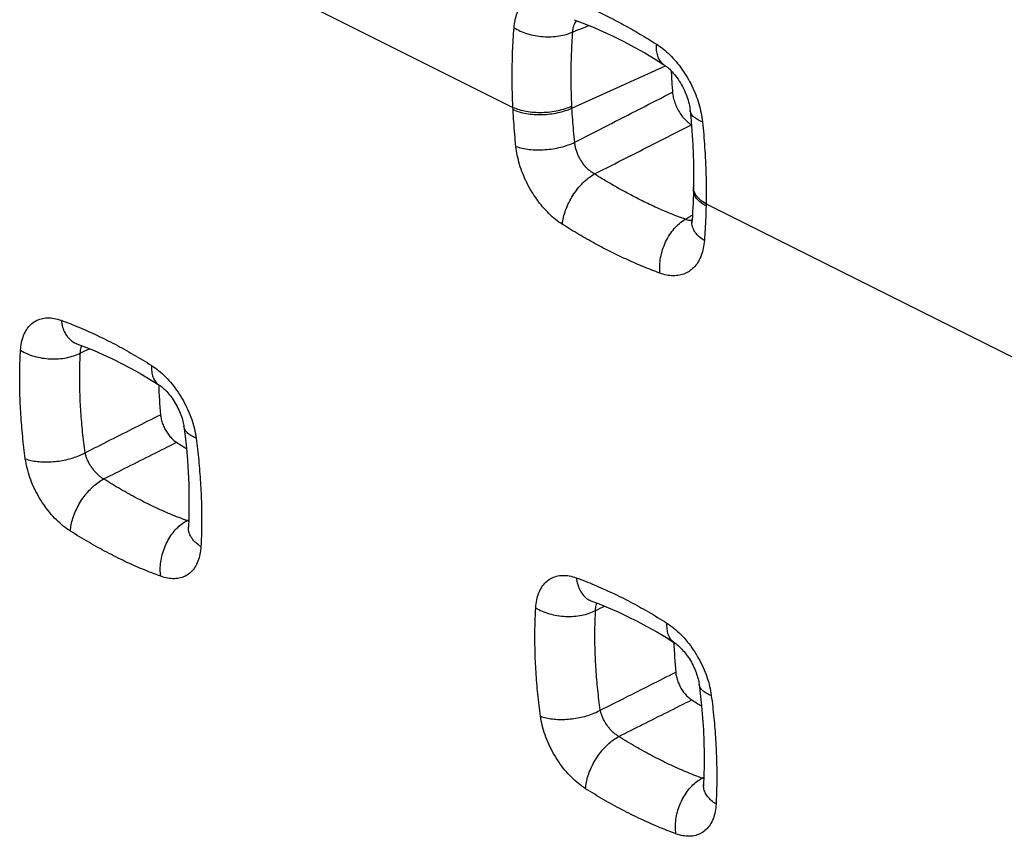
# Model space of a CAD drawing. Units: millimetres. Extents: x -23.4 to 24, y -28.8 to 29.2.
# Drawn here: x -16.1 to -11.5, y -18.8 to -15 of the extents above; entities that cross this region are included whole.
import ezdxf

# ---------------------------------------------------------------- set-up
doc = ezdxf.new("R2010")
doc.units = ezdxf.units.MM
doc.header["$LTSCALE"] = 16.335
doc.layers.get('0').update_dxf_attribs({"linetype": 'CONTINUOUS'})

msp = doc.modelspace()

# ---------------------------------------------------------------- linework, layer by layer
at = {"color": 9, "linetype": 'CONTINUOUS'}
for p, q in [((-15.2651, -14.6821), (-13.7624, -15.4334)), ((-13.4868, -15.4367), (-13.0505, -15.239)), ((-12.861, -15.8842), (-11.3583, -16.6355))]:
    msp.add_line(p, q, dxfattribs=at)
at = {"color": 7, "linetype": 'CONTINUOUS'}
msp.add_line((-12.9195, -15.8065), (-12.9199, -15.8226), dxfattribs=at)
for points in [[(-13.4763, -15.0242), (-13.4391, -15.0383), (-13.3909, -15.0578), (-13.3425, -15.0789), (-13.2939, -15.1017), (-13.2451, -15.1261), (-13.1961, -15.1521), (-13.1471, -15.1797), (-13.098, -15.2089), (-13.059, -15.2332)], [(-13.059, -15.2332), (-13.055, -15.2358), (-13.0507, -15.2389), (-13.0461, -15.2424), (-13.0412, -15.2464), (-13.0361, -15.2509), (-13.0308, -15.2558), (-13.0253, -15.2612), (-13.0198, -15.2671), (-13.0141, -15.2734), (-13.0085, -15.2801), (-13.0029, -15.2872), (-12.9973, -15.2947), (-12.9918, -15.3025), (-12.9864, -15.3107), (-12.9812, -15.3191), (-12.9761, -15.3277), (-12.9713, -15.3366), (-12.9667, -15.3456), (-12.9623, -15.3547), (-12.9583, -15.3638), (-12.9545, -15.373), (-12.9511, -15.3821), (-12.948, -15.3911), (-12.9452, -15.4), (-12.9428, -15.4086), (-12.9407, -15.417), (-12.9389, -15.4251), (-12.9375, -15.4328), (-12.9363, -15.4401), (-12.9355, -15.447), (-12.9354, -15.448)], [(-12.9354, -15.448), (-12.9324, -15.4778), (-12.9287, -15.5216), (-12.9255, -15.5651), (-12.923, -15.6082), (-12.9211, -15.6511), (-12.9198, -15.6936), (-12.9192, -15.7357), (-12.9192, -15.7774), (-12.9195, -15.8066)], [(-12.9199, -15.8226), (-12.9204, -15.8423), (-12.9211, -15.8619), (-12.9219, -15.8814), (-12.9228, -15.9008), (-12.9239, -15.9201), (-12.9252, -15.9393), (-12.9265, -15.9584), (-12.9271, -15.9657)], [(-12.9271, -15.9657), (-12.9274, -15.9686), (-12.9277, -15.9716), (-12.9281, -15.9741), (-12.9285, -15.9761), (-12.9289, -15.9776), (-12.9292, -15.9787)], [(-15.798, -16.5367), (-15.7982, -16.5367), (-15.7987, -16.5366), (-15.7987, -16.5366), (-15.798, -16.5368)], [(-15.798, -16.5368), (-15.7648, -16.5493), (-15.7206, -16.5671), (-15.6761, -16.5865), (-15.6314, -16.6075), (-15.5863, -16.63), (-15.5411, -16.654), (-15.4958, -16.6796), (-15.4503, -16.7066), (-15.4149, -16.7287)], [(-15.4149, -16.7287), (-15.4127, -16.7301), (-15.4092, -16.7326), (-15.4054, -16.7354), (-15.4013, -16.7386), (-15.3969, -16.7422), (-15.3924, -16.7462), (-15.3877, -16.7506), (-15.3829, -16.7553), (-15.378, -16.7605), (-15.373, -16.7661), (-15.3679, -16.772), (-15.3628, -16.7783), (-15.3578, -16.7848), (-15.3528, -16.7917), (-15.3478, -16.7989), (-15.343, -16.8063), (-15.3384, -16.8139), (-15.3339, -16.8217), (-15.3296, -16.8295), (-15.3256, -16.8375), (-15.3218, -16.8455), (-15.3182, -16.8535), (-15.3149, -16.8614), (-15.3119, -16.8693), (-15.3091, -16.877), (-15.3067, -16.8846), (-15.3045, -16.892), (-15.3027, -16.899), (-15.3011, -16.9058), (-15.2998, -16.9123), (-15.2987, -16.9183), (-15.2979, -16.9238)], [(-15.2979, -16.9238), (-15.2925, -16.9677), (-15.2864, -17.0251), (-15.2815, -17.0817), (-15.2779, -17.1376), (-15.2755, -17.1927), (-15.2743, -17.247), (-15.2743, -17.3003), (-15.2754, -17.3528), (-15.2772, -17.3929)], [(-15.2772, -17.3929), (-15.2773, -17.395), (-15.2775, -17.3973), (-15.2778, -17.399), (-15.278, -17.4002), (-15.2781, -17.4008)], [(-13.3939, -17.7388), (-13.394, -17.7388), (-13.3945, -17.7387), (-13.3945, -17.7387), (-13.3939, -17.7389)], [(-13.3939, -17.7389), (-13.3606, -17.7514), (-13.3165, -17.7692), (-13.272, -17.7886), (-13.2272, -17.8096), (-13.1822, -17.8321), (-13.137, -17.8561), (-13.0916, -17.8817), (-13.0461, -17.9087), (-13.0108, -17.9308)], [(-13.0108, -17.9308), (-13.0086, -17.9322), (-13.005, -17.9346), (-13.0012, -17.9375), (-12.9971, -17.9407), (-12.9928, -17.9443), (-12.9883, -17.9483), (-12.9836, -17.9527), (-12.9788, -17.9574), (-12.9738, -17.9626), (-12.9688, -17.9681), (-12.9637, -17.9741), (-12.9587, -17.9803), (-12.9536, -17.9869), (-12.9486, -17.9938), (-12.9437, -18.001), (-12.9389, -18.0084), (-12.9342, -18.016), (-12.9298, -18.0237), (-12.9255, -18.0316), (-12.9214, -18.0396), (-12.9176, -18.0476), (-12.914, -18.0556), (-12.9107, -18.0635), (-12.9077, -18.0714), (-12.905, -18.0791), (-12.9025, -18.0867), (-12.9004, -18.094), (-12.8985, -18.1011), (-12.8969, -18.1079), (-12.8956, -18.1143), (-12.8945, -18.1204), (-12.8937, -18.1259)], [(-12.8937, -18.1259), (-12.8883, -18.1698), (-12.8822, -18.2272), (-12.8774, -18.2838), (-12.8737, -18.3397), (-12.8713, -18.3948), (-12.8701, -18.4491), (-12.8701, -18.5024), (-12.8713, -18.5549), (-12.873, -18.5949)], [(-12.873, -18.595), (-12.8731, -18.5971), (-12.8734, -18.5994), (-12.8736, -18.6011), (-12.8738, -18.6023), (-12.874, -18.6028)]]:
    msp.add_lwpolyline(points, dxfattribs=at)
at = {"color": 9, "linetype": 'CONTINUOUS'}
for points, knots in [([(-13.7571, -15.0618), (-13.7562, -15.0499), (-13.7529, -15.0268), (-13.7437, -14.9942), (-13.7302, -14.9653), (-13.7128, -14.9409), (-13.6917, -14.9216), (-13.6674, -14.9076), (-13.6402, -14.8993), (-13.6108, -14.897), (-13.58, -14.9004), (-13.5595, -14.9063), (-13.5493, -14.91)], [0, 0, 0, 0, 0.116824, 0.22711, 0.330266, 0.42665, 0.518047, 0.607463, 0.698276, 0.793175, 0.89359, 1, 1, 1, 1]), ([(-13.5493, -14.91), (-13.524, -14.9192), (-13.4733, -14.9389), (-13.3977, -14.9716), (-13.3218, -15.0078), (-13.2455, -15.0476), (-13.1691, -15.091), (-13.1185, -15.122), (-13.0932, -15.1381)], [0, 0, 0, 0, 0.157844, 0.318993, 0.483631, 0.651911, 0.823974, 1, 1, 1, 1]), ([(-13.7624, -15.4334), (-13.7647, -15.3874), (-13.7669, -15.3), (-13.7647, -15.1761), (-13.7601, -15.0983), (-13.7571, -15.0618)], [0, 0, 0, 0, 0.371949, 0.704525, 1, 1, 1, 1]), ([(-13.7571, -15.0618), (-13.7478, -15.0677), (-13.7276, -15.0784), (-13.6946, -15.0905), (-13.6589, -15.0991), (-13.6216, -15.1038), (-13.5842, -15.1044), (-13.5478, -15.101), (-13.5138, -15.0936), (-13.4926, -15.0858), (-13.4828, -15.0813)], [0, 0, 0, 0, 0.115709, 0.239696, 0.369482, 0.502127, 0.634479, 0.763406, 0.886034, 1, 1, 1, 1]), ([(-13.4828, -15.0813), (-13.4828, -15.0766), (-13.4822, -15.0674), (-13.4793, -15.0543), (-13.476, -15.0463), (-13.474, -15.0426)], [0, 0, 0, 0, 0.355293, 0.688746, 1, 1, 1, 1]), ([(-13.474, -15.0426), (-13.4722, -15.0392), (-13.4699, -15.0358), (-13.4673, -15.0328), (-13.4672, -15.0327)], [0, 0, 0, 0, 0.965558, 1, 1, 1, 1]), ([(-13.4873, -15.4269), (-13.4894, -15.3841), (-13.4917, -15.3028), (-13.4897, -15.1876), (-13.4855, -15.1153), (-13.4828, -15.0813)], [0, 0, 0, 0, 0.371947, 0.704522, 1, 1, 1, 1]), ([(-13.0932, -15.1381), (-13.094, -15.1478), (-13.0942, -15.1662), (-13.0895, -15.1921), (-13.0798, -15.2137), (-13.0684, -15.2266), (-13.0609, -15.232), (-13.059, -15.2332)], [0, 0, 0, 0, 0.274984, 0.520379, 0.739044, 0.939371, 1, 1, 1, 1]), ([(-13.0932, -15.1381), (-13.0823, -15.145), (-13.0606, -15.1606), (-13.0299, -15.1881), (-13.0005, -15.2197), (-12.9733, -15.2548), (-12.9487, -15.2927), (-12.9271, -15.3327), (-12.9088, -15.3743), (-12.8942, -15.4168), (-12.8836, -15.4593), (-12.8792, -15.4876), (-12.8778, -15.5015)], [0, 0, 0, 0, 0.088896, 0.183842, 0.283433, 0.385936, 0.48982, 0.594306, 0.698998, 0.802811, 0.903743, 1, 1, 1, 1]), ([(-13.4741, -15.5965), (-13.4231, -15.5703), (-13.3214, -15.5182), (-13.1693, -15.4401), (-13.0682, -15.3882), (-13.0178, -15.3624)], [0, 0, 0, 0, 0.335081, 0.668415, 1, 1, 1, 1]), ([(-13.7624, -15.4334), (-13.753, -15.4377), (-13.7325, -15.445), (-13.6994, -15.4525), (-13.6636, -15.4567), (-13.6262, -15.4575), (-13.5887, -15.4549), (-13.5524, -15.449), (-13.5184, -15.4399), (-13.4972, -15.4316), (-13.4873, -15.4269)], [0, 0, 0, 0, 0.110145, 0.230935, 0.359621, 0.492886, 0.627118, 0.758646, 0.883968, 1, 1, 1, 1]), ([(-13.7619, -15.444), (-13.762, -15.4422), (-13.7622, -15.4387), (-13.7624, -15.4352), (-13.7624, -15.4334)], [0, 0, 0, 0, 0.500196, 1, 1, 1, 1]), ([(-13.7619, -15.444), (-13.7525, -15.4482), (-13.7319, -15.4554), (-13.6989, -15.4628), (-13.663, -15.4669), (-13.6257, -15.4676), (-13.5882, -15.4649), (-13.5519, -15.4588), (-13.5179, -15.4497), (-13.4967, -15.4414), (-13.4868, -15.4367)], [0, 0, 0, 0, 0.109991, 0.230693, 0.359347, 0.492627, 0.62691, 0.758509, 0.883906, 1, 1, 1, 1]), ([(-13.4868, -15.4367), (-13.4869, -15.435), (-13.4871, -15.4318), (-13.4873, -15.4285), (-13.4873, -15.4269)], [0, 0, 0, 0, 0.500207, 1, 1, 1, 1]), ([(-13.4741, -15.5965), (-13.476, -15.5786), (-13.4795, -15.543), (-13.4837, -15.4897), (-13.4859, -15.4543), (-13.4868, -15.4367)], [0, 0, 0, 0, 0.336132, 0.669422, 1, 1, 1, 1]), ([(-13.7484, -15.6161), (-13.7504, -15.5968), (-13.7541, -15.5585), (-13.7586, -15.5011), (-13.7609, -15.463), (-13.7619, -15.444)], [0, 0, 0, 0, 0.336103, 0.669414, 1, 1, 1, 1]), ([(-12.8778, -15.5015), (-12.886, -15.4985), (-12.9009, -15.4919), (-12.9195, -15.4789), (-12.9314, -15.464), (-12.9348, -15.453), (-12.9354, -15.448)], [0, 0, 0, 0, 0.319274, 0.590175, 0.818934, 1, 1, 1, 1]), ([(-13.3817, -15.7445), (-13.3312, -15.7188), (-13.2305, -15.6677), (-13.0797, -15.5911), (-12.9794, -15.5402), (-12.9294, -15.5149)], [0, 0, 0, 0, 0.335052, 0.668391, 1, 1, 1, 1]), ([(-12.8778, -15.5015), (-12.8738, -15.5407), (-12.8668, -15.6225), (-12.8606, -15.7502), (-12.8601, -15.8385), (-12.861, -15.8842)], [0, 0, 0, 0, 0.30873, 0.642671, 1, 1, 1, 1]), ([(-13.7484, -15.6161), (-13.739, -15.6195), (-13.7184, -15.6252), (-13.6855, -15.6304), (-13.6499, -15.6325), (-13.6127, -15.6314), (-13.5753, -15.6271), (-13.539, -15.6199), (-13.5051, -15.6099), (-13.4839, -15.6013), (-13.4741, -15.5965)], [0, 0, 0, 0, 0.107513, 0.226797, 0.354953, 0.488486, 0.623575, 0.75631, 0.882917, 1, 1, 1, 1]), ([(-13.5315, -15.9797), (-13.5424, -15.9728), (-13.5642, -15.9571), (-13.5951, -15.9296), (-13.6247, -15.8979), (-13.652, -15.8628), (-13.6768, -15.8249), (-13.6986, -15.7848), (-13.7171, -15.7431), (-13.7318, -15.7006), (-13.7425, -15.6582), (-13.747, -15.63), (-13.7484, -15.6161)], [0, 0, 0, 0, 0.089219, 0.184381, 0.284074, 0.386541, 0.490406, 0.594989, 0.699755, 0.803457, 0.904128, 1, 1, 1, 1]), ([(-13.3817, -15.7445), (-13.3865, -15.7418), (-13.396, -15.7356), (-13.4095, -15.7247), (-13.4224, -15.712), (-13.4342, -15.6978), (-13.4448, -15.6824), (-13.454, -15.6661), (-13.4617, -15.649), (-13.4678, -15.6315), (-13.472, -15.614), (-13.4736, -15.6022), (-13.4741, -15.5965)], [0, 0, 0, 0, 0.091144, 0.187485, 0.287698, 0.390128, 0.493537, 0.597394, 0.701311, 0.804206, 0.904293, 1, 1, 1, 1]), ([(-13.5315, -15.9797), (-13.5306, -15.9688), (-13.527, -15.9462), (-13.5169, -15.9123), (-13.5022, -15.8781), (-13.4834, -15.8449), (-13.4613, -15.8138), (-13.4366, -15.7861), (-13.4102, -15.7626), (-13.3913, -15.7498), (-13.3817, -15.7445)], [0, 0, 0, 0, 0.11413, 0.237417, 0.367222, 0.500383, 0.633491, 0.763141, 0.886184, 1, 1, 1, 1]), ([(-12.9581, -15.9563), (-12.9815, -15.9477), (-13.0286, -15.9295), (-13.0988, -15.8991), (-13.1693, -15.8654), (-13.2401, -15.8284), (-13.3112, -15.7881), (-13.3582, -15.7594), (-13.3817, -15.7445)], [0, 0, 0, 0, 0.157776, 0.318896, 0.483517, 0.651805, 0.823915, 1, 1, 1, 1]), ([(-12.8612, -15.8943), (-12.8696, -15.8897), (-12.885, -15.8796), (-12.9037, -15.8615), (-12.9159, -15.8415), (-12.9196, -15.8257), (-12.9197, -15.8174), (-12.9197, -15.8161)], [0, 0, 0, 0, 0.283533, 0.534839, 0.757392, 0.961003, 1, 1, 1, 1]), ([(-12.861, -15.8842), (-12.8694, -15.8795), (-12.8848, -15.8696), (-12.9035, -15.8516), (-12.912, -15.8377), (-12.9149, -15.8306)], [0, 0, 0, 0, 0.374702, 0.706482, 1, 1, 1, 1]), ([(-12.8612, -15.8943), (-12.8615, -15.9125), (-12.8626, -15.9486), (-12.8653, -16.0024), (-12.8677, -16.038), (-12.8691, -16.0557)], [0, 0, 0, 0, 0.33694, 0.670245, 1, 1, 1, 1]), ([(-12.861, -15.8842), (-12.861, -15.8859), (-12.8611, -15.8892), (-12.8611, -15.8926), (-12.8612, -15.8943)], [0, 0, 0, 0, 0.500246, 1, 1, 1, 1]), ([(-13.0763, -16.2073), (-13.1015, -16.1981), (-13.152, -16.1785), (-13.2275, -16.1459), (-13.3033, -16.1097), (-13.3793, -16.07), (-13.4557, -16.0267), (-13.5062, -15.9958), (-13.5315, -15.9797)], [0, 0, 0, 0, 0.157777, 0.318889, 0.483517, 0.651813, 0.823915, 1, 1, 1, 1]), ([(-13.0763, -16.2073), (-13.0776, -16.1955), (-13.0782, -16.1712), (-13.0739, -16.1343), (-13.0646, -16.0973), (-13.0505, -16.0617), (-13.0322, -16.0286), (-13.0104, -15.9992), (-12.9858, -15.9747), (-12.9675, -15.9616), (-12.9581, -15.9563)], [0, 0, 0, 0, 0.122083, 0.249951, 0.381279, 0.513426, 0.643681, 0.769499, 0.888752, 1, 1, 1, 1]), ([(-12.9378, -15.9619), (-12.9405, -15.9616), (-12.9475, -15.9603), (-12.9541, -15.958), (-12.9581, -15.9563)], [0, 0, 0, 0, 0.386813, 1, 1, 1, 1]), ([(-12.8691, -16.0557), (-12.8776, -16.0504), (-12.893, -16.0389), (-12.9116, -16.0186), (-12.9236, -15.9967), (-12.9275, -15.9785), (-12.9273, -15.9684), (-12.9271, -15.9657)], [0, 0, 0, 0, 0.269143, 0.511317, 0.729003, 0.929664, 1, 1, 1, 1]), ([(-12.8691, -16.0557), (-12.87, -16.0676), (-12.8732, -16.0907), (-12.8823, -16.1233), (-12.8956, -16.1522), (-12.9129, -16.1766), (-12.9339, -16.1959), (-12.9582, -16.2099), (-12.9853, -16.2181), (-13.0147, -16.2205), (-13.0456, -16.217), (-13.066, -16.2111), (-13.0763, -16.2073)], [0, 0, 0, 0, 0.116535, 0.226699, 0.329831, 0.426273, 0.517664, 0.606948, 0.697628, 0.79255, 0.89317, 1, 1, 1, 1]), ([(-16.0602, -16.5673), (-16.0595, -16.5551), (-16.0566, -16.5316), (-16.0471, -16.4986), (-16.0328, -16.47), (-16.0138, -16.4469), (-15.9906, -16.4297), (-15.9638, -16.419), (-15.9341, -16.415), (-15.9026, -16.4177), (-15.8816, -16.4236), (-15.8711, -16.4274)], [0, 0, 0, 0, 0.12969, 0.250774, 0.362762, 0.466754, 0.566116, 0.665678, 0.769833, 0.881244, 1, 1, 1, 1]), ([(-15.8711, -16.4274), (-15.8431, -16.4376), (-15.7868, -16.4596), (-15.7028, -16.497), (-15.6182, -16.5393), (-15.5332, -16.5864), (-15.477, -16.6206), (-15.4489, -16.6385)], [0, 0, 0, 0, 0.189075, 0.383321, 0.583048, 0.788508, 1, 1, 1, 1]), ([(-15.8711, -16.4274), (-15.8697, -16.4381), (-15.8654, -16.4587), (-15.8541, -16.4868), (-15.8381, -16.5102), (-15.8191, -16.5271), (-15.8048, -16.5344), (-15.798, -16.5368)], [0, 0, 0, 0, 0.234918, 0.452986, 0.654959, 0.84431, 1, 1, 1, 1]), ([(-16.038, -17.0739), (-16.0427, -17.0393), (-16.0509, -16.9704), (-16.0594, -16.8676), (-16.0639, -16.7661), (-16.0644, -16.6661), (-16.0621, -16.6), (-16.0602, -16.5673)], [0, 0, 0, 0, 0.206481, 0.40963, 0.609551, 0.8063, 1, 1, 1, 1]), ([(-16.0602, -16.5673), (-16.0507, -16.5733), (-16.03, -16.5841), (-15.9961, -16.5962), (-15.9594, -16.6043), (-15.9213, -16.6082), (-15.883, -16.6077), (-15.8461, -16.6029), (-15.8118, -16.5938), (-15.7907, -16.5849), (-15.7809, -16.5797)], [0, 0, 0, 0, 0.115994, 0.240169, 0.370073, 0.502761, 0.635064, 0.763847, 0.886255, 1, 1, 1, 1]), ([(-15.7588, -17.0454), (-15.7632, -17.0136), (-15.771, -16.9503), (-15.7792, -16.8557), (-15.7837, -16.7624), (-15.7846, -16.6705), (-15.7826, -16.6098), (-15.7809, -16.5797)], [0, 0, 0, 0, 0.206553, 0.409746, 0.609643, 0.806364, 1, 1, 1, 1]), ([(-15.7809, -16.5797), (-15.7811, -16.5753), (-15.7809, -16.567), (-15.7786, -16.5555), (-15.7758, -16.5487), (-15.7742, -16.5458)], [0, 0, 0, 0, 0.372312, 0.714945, 1, 1, 1, 1]), ([(-15.4489, -16.6385), (-15.4495, -16.648), (-15.4493, -16.6662), (-15.4439, -16.6915), (-15.4335, -16.7124), (-15.4224, -16.7237), (-15.4158, -16.7282), (-15.4149, -16.7287)], [0, 0, 0, 0, 0.284631, 0.53776, 0.763287, 0.971217, 1, 1, 1, 1]), ([(-15.4489, -16.6385), (-15.4375, -16.6458), (-15.4147, -16.6624), (-15.3827, -16.6916), (-15.3522, -16.7255), (-15.3244, -16.763), (-15.2996, -16.8034), (-15.2783, -16.8458), (-15.261, -16.8895), (-15.2482, -16.9333), (-15.2427, -16.9626), (-15.2409, -16.977)], [0, 0, 0, 0, 0.099462, 0.206237, 0.318287, 0.433124, 0.549122, 0.665603, 0.781315, 0.893853, 1, 1, 1, 1]), ([(-15.7588, -17.0454), (-15.7196, -17.0257), (-15.6414, -16.9862), (-15.5242, -16.9271), (-15.4461, -16.8877), (-15.407, -16.868)], [0, 0, 0, 0, 0.333836, 0.667165, 1, 1, 1, 1]), ([(-15.2409, -16.977), (-15.2492, -16.9739), (-15.2643, -16.9672), (-15.283, -16.9535), (-15.2942, -16.9386), (-15.2973, -16.9281), (-15.2979, -16.9238)], [0, 0, 0, 0, 0.327382, 0.60573, 0.843111, 1, 1, 1, 1]), ([(-15.6726, -17.1682), (-15.6347, -17.1492), (-15.5591, -17.1112), (-15.4456, -17.0541), (-15.37, -17.0161), (-15.3322, -16.9971)], [0, 0, 0, 0, 0.333782, 0.66713, 1, 1, 1, 1]), ([(-15.2409, -16.977), (-15.2363, -17.0117), (-15.2284, -17.0807), (-15.2202, -17.1837), (-15.2156, -17.2851), (-15.2149, -17.385), (-15.2169, -17.451), (-15.2186, -17.4836)], [0, 0, 0, 0, 0.206898, 0.410292, 0.610248, 0.806789, 1, 1, 1, 1]), ([(-16.038, -17.0739), (-16.0294, -17.0771), (-16.011, -17.0823), (-15.9815, -17.087), (-15.9495, -17.0891), (-15.9159, -17.0884), (-15.8818, -17.0849), (-15.8481, -17.0787), (-15.8158, -17.07), (-15.786, -17.0592), (-15.7674, -17.0503), (-15.7588, -17.0454)], [0, 0, 0, 0, 0.094763, 0.1992, 0.311361, 0.428837, 0.548932, 0.66882, 0.785685, 0.896864, 1, 1, 1, 1]), ([(-15.6726, -17.1682), (-15.6771, -17.1656), (-15.686, -17.1596), (-15.6987, -17.1489), (-15.7109, -17.1367), (-15.7223, -17.1231), (-15.7326, -17.1084), (-15.7416, -17.0931), (-15.7491, -17.0772), (-15.755, -17.0614), (-15.7577, -17.0507), (-15.7588, -17.0454)], [0, 0, 0, 0, 0.101056, 0.209355, 0.322656, 0.438309, 0.554595, 0.67073, 0.785333, 0.895901, 1, 1, 1, 1]), ([(-15.8276, -17.4117), (-15.8391, -17.4044), (-15.8619, -17.3878), (-15.8942, -17.3586), (-15.9248, -17.3248), (-15.953, -17.2874), (-15.9781, -17.2472), (-15.9997, -17.2048), (-16.0172, -17.1613), (-16.0303, -17.1176), (-16.036, -17.0883), (-16.038, -17.0739)], [0, 0, 0, 0, 0.099653, 0.206604, 0.318783, 0.433691, 0.549711, 0.666136, 0.781645, 0.893753, 1, 1, 1, 1]), ([(-15.8276, -17.4117), (-15.8271, -17.4018), (-15.8244, -17.3811), (-15.8162, -17.3499), (-15.804, -17.3181), (-15.7881, -17.2867), (-15.769, -17.2567), (-15.7473, -17.229), (-15.7237, -17.2046), (-15.699, -17.184), (-15.6814, -17.1729), (-15.6726, -17.1682)], [0, 0, 0, 0, 0.100003, 0.208131, 0.322481, 0.440711, 0.560226, 0.678352, 0.792501, 0.900344, 1, 1, 1, 1]), ([(-15.2837, -17.3627), (-15.3095, -17.3533), (-15.3613, -17.333), (-15.4386, -17.2984), (-15.5164, -17.2595), (-15.5948, -17.2161), (-15.6467, -17.1847), (-15.6726, -17.1682)], [0, 0, 0, 0, 0.188903, 0.383084, 0.582802, 0.788356, 1, 1, 1, 1]), ([(-15.4062, -17.6224), (-15.4077, -17.6116), (-15.409, -17.5893), (-15.4065, -17.5552), (-15.3995, -17.5208), (-15.3882, -17.4869), (-15.3731, -17.4548), (-15.3546, -17.4255), (-15.3333, -17.3997), (-15.3098, -17.3784), (-15.2925, -17.3673), (-15.2837, -17.3627)], [0, 0, 0, 0, 0.107746, 0.220645, 0.337029, 0.454947, 0.572329, 0.687149, 0.797579, 0.902162, 1, 1, 1, 1]), ([(-15.4062, -17.6224), (-15.4341, -17.6123), (-15.4902, -17.5902), (-15.574, -17.5529), (-15.6584, -17.5107), (-15.7433, -17.4636), (-15.7995, -17.4295), (-15.8276, -17.4117)], [0, 0, 0, 0, 0.18894, 0.383126, 0.582862, 0.78839, 1, 1, 1, 1]), ([(-15.2186, -17.4836), (-15.2265, -17.4786), (-15.2408, -17.4681), (-15.2585, -17.4495), (-15.2709, -17.4294), (-15.2768, -17.4101), (-15.2774, -17.3979), (-15.2772, -17.3929)], [0, 0, 0, 0, 0.246193, 0.471263, 0.676871, 0.867823, 1, 1, 1, 1]), ([(-15.2186, -17.4836), (-15.2193, -17.4957), (-15.222, -17.5192), (-15.2312, -17.552), (-15.2453, -17.5804), (-15.264, -17.6035), (-15.287, -17.6205), (-15.3136, -17.6311), (-15.3431, -17.635), (-15.3747, -17.6322), (-15.3956, -17.6263), (-15.4062, -17.6224)], [0, 0, 0, 0, 0.129734, 0.250684, 0.362391, 0.466027, 0.565057, 0.664417, 0.768596, 0.88029, 1, 1, 1, 1]), ([(-13.656, -17.7694), (-13.6553, -17.7572), (-13.6524, -17.7337), (-13.643, -17.7007), (-13.6286, -17.6721), (-13.6096, -17.6489), (-13.5864, -17.6318), (-13.5597, -17.6211), (-13.53, -17.6171), (-13.4984, -17.6198), (-13.4774, -17.6257), (-13.4669, -17.6295)], [0, 0, 0, 0, 0.12969, 0.250774, 0.362762, 0.466754, 0.566116, 0.665678, 0.769833, 0.881244, 1, 1, 1, 1]), ([(-13.4669, -17.6295), (-13.4389, -17.6397), (-13.3826, -17.6617), (-13.2986, -17.6991), (-13.2141, -17.7414), (-13.129, -17.7885), (-13.0729, -17.8227), (-13.0448, -17.8406)], [0, 0, 0, 0, 0.189075, 0.383321, 0.583048, 0.788508, 1, 1, 1, 1]), ([(-13.4669, -17.6295), (-13.4655, -17.6402), (-13.4613, -17.6608), (-13.4499, -17.6889), (-13.434, -17.7123), (-13.4149, -17.7292), (-13.4006, -17.7364), (-13.3939, -17.7389)], [0, 0, 0, 0, 0.234918, 0.452986, 0.654959, 0.84431, 1, 1, 1, 1]), ([(-13.6338, -18.276), (-13.6385, -18.2414), (-13.6467, -18.1725), (-13.6552, -18.0696), (-13.6598, -17.9682), (-13.6603, -17.8682), (-13.6579, -17.8021), (-13.656, -17.7694)], [0, 0, 0, 0, 0.206481, 0.40963, 0.609551, 0.8063, 1, 1, 1, 1]), ([(-13.656, -17.7694), (-13.6465, -17.7754), (-13.6258, -17.7862), (-13.5919, -17.7983), (-13.5553, -17.8064), (-13.5171, -17.8103), (-13.4789, -17.8098), (-13.442, -17.8049), (-13.4077, -17.7959), (-13.3865, -17.7869), (-13.3768, -17.7817)], [0, 0, 0, 0, 0.115994, 0.240169, 0.370073, 0.502761, 0.635064, 0.763847, 0.886255, 1, 1, 1, 1]), ([(-13.3546, -18.2475), (-13.3591, -18.2157), (-13.3669, -18.1524), (-13.375, -18.0578), (-13.3796, -17.9645), (-13.3804, -17.8726), (-13.3784, -17.8118), (-13.3768, -17.7817)], [0, 0, 0, 0, 0.206553, 0.409746, 0.609643, 0.806364, 1, 1, 1, 1]), ([(-13.3768, -17.7817), (-13.3769, -17.7774), (-13.3767, -17.7691), (-13.3744, -17.7576), (-13.3716, -17.7508), (-13.37, -17.7479)], [0, 0, 0, 0, 0.372312, 0.714945, 1, 1, 1, 1]), ([(-13.0448, -17.8406), (-13.0453, -17.8501), (-13.0451, -17.8683), (-13.0397, -17.8936), (-13.0293, -17.9145), (-13.0182, -17.9258), (-13.0116, -17.9302), (-13.0108, -17.9308)], [0, 0, 0, 0, 0.284631, 0.53776, 0.763287, 0.971217, 1, 1, 1, 1]), ([(-13.0448, -17.8406), (-13.0333, -17.8479), (-13.0106, -17.8644), (-12.9785, -17.8937), (-12.9481, -17.9276), (-12.9202, -17.9651), (-12.8954, -18.0054), (-12.8741, -18.0479), (-12.8568, -18.0916), (-12.8441, -18.1354), (-12.8386, -18.1647), (-12.8367, -18.179)], [0, 0, 0, 0, 0.099462, 0.206237, 0.318287, 0.433124, 0.549122, 0.665603, 0.781315, 0.893853, 1, 1, 1, 1]), ([(-13.3546, -18.2475), (-13.3155, -18.2278), (-13.2372, -18.1883), (-13.12, -18.1292), (-13.0419, -18.0898), (-13.0029, -18.0701)], [0, 0, 0, 0, 0.333836, 0.667165, 1, 1, 1, 1]), ([(-12.8367, -18.179), (-12.8451, -18.176), (-12.8602, -18.1692), (-12.8789, -18.1556), (-12.8901, -18.1407), (-12.8932, -18.1301), (-12.8937, -18.1259)], [0, 0, 0, 0, 0.327382, 0.60573, 0.843111, 1, 1, 1, 1]), ([(-12.8367, -18.179), (-12.8321, -18.2138), (-12.8243, -18.2828), (-12.816, -18.3858), (-12.8115, -18.4872), (-12.8107, -18.5871), (-12.8128, -18.653), (-12.8145, -18.6857)], [0, 0, 0, 0, 0.206898, 0.410292, 0.610248, 0.806789, 1, 1, 1, 1]), ([(-13.2685, -18.3703), (-13.2306, -18.3513), (-13.1549, -18.3132), (-13.0414, -18.2562), (-12.9658, -18.2182), (-12.9281, -18.1992)], [0, 0, 0, 0, 0.333782, 0.66713, 1, 1, 1, 1]), ([(-13.6338, -18.276), (-13.6253, -18.2791), (-13.6068, -18.2843), (-13.5773, -18.2891), (-13.5453, -18.2912), (-13.5117, -18.2904), (-13.4776, -18.2869), (-13.4439, -18.2808), (-13.4117, -18.2721), (-13.3818, -18.2613), (-13.3632, -18.2523), (-13.3546, -18.2475)], [0, 0, 0, 0, 0.094763, 0.1992, 0.311361, 0.428837, 0.548932, 0.66882, 0.785685, 0.896864, 1, 1, 1, 1]), ([(-13.4234, -18.6138), (-13.4349, -18.6065), (-13.4577, -18.5899), (-13.49, -18.5607), (-13.5207, -18.5269), (-13.5488, -18.4895), (-13.5739, -18.4492), (-13.5955, -18.4069), (-13.6131, -18.3633), (-13.6262, -18.3197), (-13.6319, -18.2904), (-13.6338, -18.276)], [0, 0, 0, 0, 0.099653, 0.206604, 0.318783, 0.433691, 0.549711, 0.666136, 0.781645, 0.893753, 1, 1, 1, 1]), ([(-13.2685, -18.3703), (-13.2729, -18.3677), (-13.2818, -18.3616), (-13.2945, -18.351), (-13.3068, -18.3387), (-13.3181, -18.3251), (-13.3284, -18.3105), (-13.3374, -18.2951), (-13.3449, -18.2793), (-13.3508, -18.2634), (-13.3536, -18.2528), (-13.3546, -18.2475)], [0, 0, 0, 0, 0.101056, 0.209355, 0.322656, 0.438309, 0.554595, 0.67073, 0.785333, 0.895901, 1, 1, 1, 1]), ([(-13.4234, -18.6138), (-13.4229, -18.6038), (-13.4202, -18.5832), (-13.412, -18.552), (-13.3998, -18.5202), (-13.3839, -18.4888), (-13.3648, -18.4588), (-13.3431, -18.4311), (-13.3196, -18.4066), (-13.2948, -18.3861), (-13.2773, -18.375), (-13.2685, -18.3703)], [0, 0, 0, 0, 0.100003, 0.208131, 0.322481, 0.440711, 0.560226, 0.678352, 0.792501, 0.900344, 1, 1, 1, 1]), ([(-12.8795, -18.5648), (-12.9053, -18.5554), (-12.9571, -18.535), (-13.0344, -18.5005), (-13.1123, -18.4616), (-13.1907, -18.4182), (-13.2425, -18.3868), (-13.2685, -18.3703)], [0, 0, 0, 0, 0.188903, 0.383084, 0.582802, 0.788356, 1, 1, 1, 1]), ([(-13.002, -18.8245), (-13.0035, -18.8137), (-13.0049, -18.7914), (-13.0023, -18.7573), (-12.9953, -18.7228), (-12.9841, -18.689), (-12.969, -18.6569), (-12.9505, -18.6275), (-12.9291, -18.6018), (-12.9056, -18.5805), (-12.8883, -18.5693), (-12.8795, -18.5648)], [0, 0, 0, 0, 0.107746, 0.220645, 0.337029, 0.454947, 0.572329, 0.687149, 0.797579, 0.902162, 1, 1, 1, 1]), ([(-12.8145, -18.6857), (-12.8223, -18.6807), (-12.8367, -18.6701), (-12.8543, -18.6516), (-12.8667, -18.6315), (-12.8726, -18.6122), (-12.8733, -18.5999), (-12.873, -18.595)], [0, 0, 0, 0, 0.246193, 0.471263, 0.676871, 0.867823, 1, 1, 1, 1]), ([(-13.002, -18.8245), (-13.0299, -18.8143), (-13.0861, -18.7923), (-13.1699, -18.7549), (-13.2542, -18.7127), (-13.3392, -18.6657), (-13.3953, -18.6316), (-13.4234, -18.6138)], [0, 0, 0, 0, 0.18894, 0.383126, 0.582862, 0.78839, 1, 1, 1, 1]), ([(-12.8145, -18.6857), (-12.8151, -18.6978), (-12.8178, -18.7212), (-12.827, -18.7541), (-12.8411, -18.7825), (-12.8599, -18.8055), (-12.8828, -18.8226), (-12.9094, -18.8332), (-12.939, -18.8371), (-12.9705, -18.8343), (-12.9915, -18.8283), (-13.002, -18.8245)], [0, 0, 0, 0, 0.129734, 0.250684, 0.362391, 0.466027, 0.565057, 0.664417, 0.768596, 0.88029, 1, 1, 1, 1])]:
    msp.add_open_spline(points, degree=3, knots=knots, dxfattribs=at)
for points in [[(-13.4828, -15.0813), (-13.4575, -15.0713), (-13.4323, -15.0613), (-13.407, -15.0512)], [(-13.4672, -15.0327), (-13.4661, -15.0314), (-13.4649, -15.0302), (-13.4636, -15.029)], [(-12.9195, -15.8104), (-12.9195, -15.8091), (-12.9196, -15.8079), (-12.9195, -15.8066)], [(-12.9149, -15.8306), (-12.9175, -15.8242), (-12.9191, -15.8173), (-12.9195, -15.8104)], [(-12.9398, -15.9451), (-12.9348, -15.942), (-12.9299, -15.939), (-12.925, -15.936)], [(-12.9581, -15.9563), (-12.952, -15.9526), (-12.9459, -15.9488), (-12.9398, -15.9451)], [(-12.9339, -15.9622), (-12.9352, -15.9622), (-12.9365, -15.9621), (-12.9378, -15.9619)], [(-12.9268, -15.9621), (-12.9292, -15.9623), (-12.9316, -15.9623), (-12.9339, -15.9622)], [(-15.7809, -16.5797), (-15.7668, -16.5731), (-15.7526, -16.5665), (-15.7385, -16.5599)], [(-15.2837, -17.3627), (-15.281, -17.3613), (-15.2784, -17.3598), (-15.2757, -17.3584)], [(-15.276, -17.3653), (-15.2786, -17.3646), (-15.2812, -17.3637), (-15.2837, -17.3627)], [(-13.3768, -17.7817), (-13.3626, -17.7752), (-13.3485, -17.7686), (-13.3343, -17.762)], [(-12.8795, -18.5648), (-12.8769, -18.5634), (-12.8742, -18.5619), (-12.8715, -18.5605)], [(-12.8718, -18.5674), (-12.8744, -18.5667), (-12.877, -18.5658), (-12.8795, -18.5648)]]:
    msp.add_open_spline(points, degree=3, dxfattribs=at)
at = {"color": 7, "linetype": 'CONTINUOUS'}
for points, knots in [([(-13.024, -15.2626), (-13.0235, -15.2733), (-13.0218, -15.3066), (-13.0195, -15.3398), (-13.0178, -15.3624)], [0, 0, 0, 0, 0.321596, 1, 1, 1, 1]), ([(-13.0178, -15.3624), (-13.0171, -15.3708), (-13.0144, -15.3879), (-13.007, -15.4133), (-12.9963, -15.4382), (-12.9828, -15.4617), (-12.9668, -15.4828), (-12.9491, -15.5008), (-12.9361, -15.5107), (-12.9294, -15.5149)], [0, 0, 0, 0, 0.139062, 0.285074, 0.434771, 0.585329, 0.731484, 0.87047, 1, 1, 1, 1]), ([(-15.407, -16.868), (-15.4064, -16.8751), (-15.4041, -16.8896), (-15.3977, -16.911), (-15.3887, -16.9321), (-15.3772, -16.9519), (-15.3637, -16.9698), (-15.3488, -16.9851), (-15.3378, -16.9936), (-15.3322, -16.9971)], [0, 0, 0, 0, 0.139205, 0.285042, 0.434664, 0.585125, 0.73128, 0.870198, 1, 1, 1, 1]), ([(-13.0029, -18.0701), (-13.0023, -18.0772), (-12.9999, -18.0917), (-12.9936, -18.1131), (-12.9845, -18.1342), (-12.973, -18.154), (-12.9595, -18.1719), (-12.9447, -18.1872), (-12.9337, -18.1956), (-12.9281, -18.1992)], [0, 0, 0, 0, 0.139205, 0.285042, 0.434664, 0.585125, 0.73128, 0.870198, 1, 1, 1, 1])]:
    msp.add_open_spline(points, degree=3, knots=knots, dxfattribs=at)
for points in [[(-15.4157, -16.7287), (-15.414, -16.7752), (-15.4111, -16.8217), (-15.407, -16.868)], [(-15.3322, -16.9971), (-15.3171, -17.0068), (-15.3018, -17.0163), (-15.2864, -17.0256)], [(-13.0115, -17.9308), (-13.0098, -17.9773), (-13.0069, -18.0237), (-13.0029, -18.0701)], [(-12.9281, -18.1992), (-12.9129, -18.2089), (-12.8976, -18.2184), (-12.8822, -18.2277)]]:
    msp.add_open_spline(points, degree=3, dxfattribs=at)

doc.saveas('drawing.dxf')
